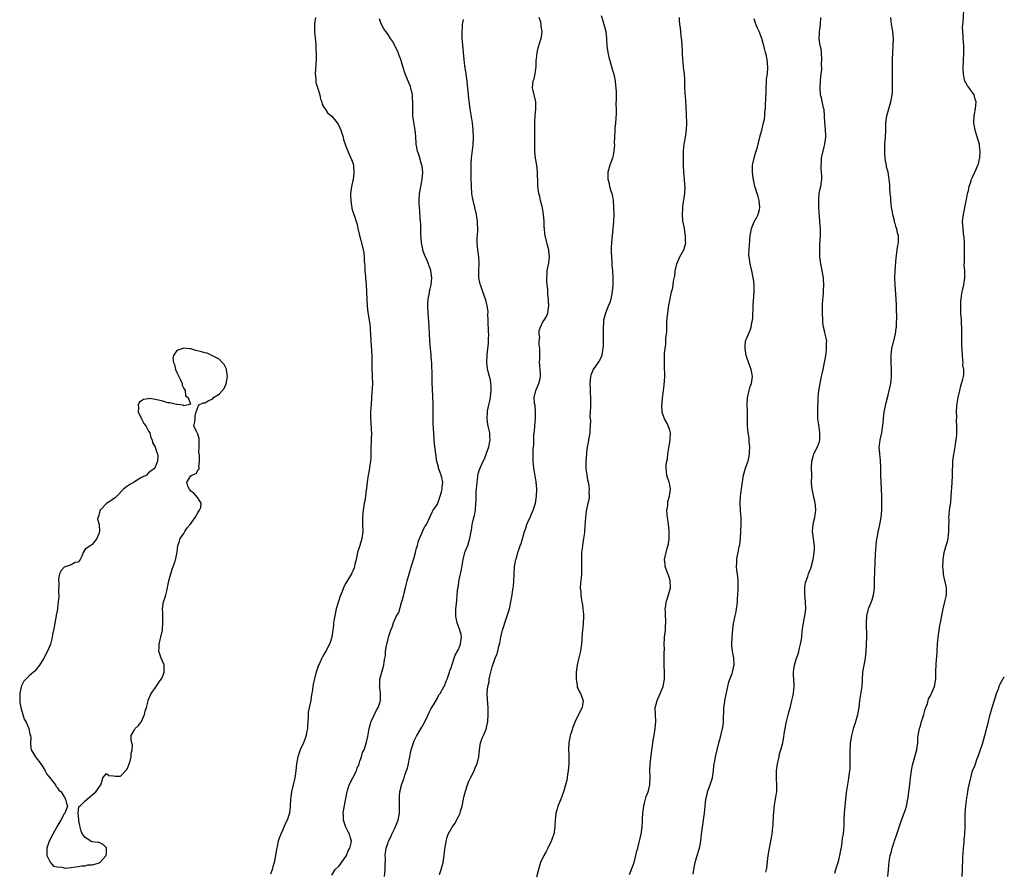
# Model space of a CAD drawing. Units: inches. Extents: x 2634000 to 2637000, y 1506000 to 1509000.
# Drawn here: x 2636720 to 2637000, y 1506628 to 1506870 of the extents above; entities that cross this region are included whole.
import ezdxf

# ---------------------------------------------------------------- set-up
doc = ezdxf.new("R2010")
doc.units = ezdxf.units.IN
doc.header["$MEASUREMENT"] = 0
doc.layers.add('LD26341506_10ft', color=80, linetype='Continuous')

msp = doc.modelspace()

# ---------------------------------------------------------------- linework, layer by layer
at = {"layer": 'LD26341506_10ft'}
for points, elevation in [([(2636966.88, 1506627), (2636967.11, 1506629), (2636967.3, 1506631.3), (2636967.59, 1506633), (2636967.93, 1506634.07), (2636968.15, 1506635), (2636968.73, 1506636.73), (2636968.85, 1506637.15), (2636969.49, 1506639), (2636970.13, 1506641), (2636970.85, 1506643), (2636971.61, 1506645), (2636971.96, 1506646.04), (2636972.25, 1506647), (2636972.64, 1506649), (2636972.67, 1506649.33), (2636972.9, 1506651), (2636973.17, 1506653.17), (2636973.38, 1506655), (2636973.64, 1506657), (2636973.86, 1506658.14), (2636974.05, 1506659), (2636974.63, 1506661), (2636975.16, 1506663), (2636975.41, 1506665), (2636975.49, 1506666.51), (2636975.53, 1506667), (2636975.87, 1506669), (2636976.17, 1506669.83), (2636976.53, 1506671), (2636977.19, 1506673), (2636977.52, 1506674.48), (2636978.17, 1506676.17), (2636978.37, 1506677), (2636978.51, 1506677.49), (2636979, 1506678.31), (2636979.21, 1506678.79), (2636979.34, 1506679), (2636979.62, 1506679.62), (2636980.18, 1506681), (2636980.54, 1506683), (2636980.58, 1506685.42), (2636980.64, 1506687), (2636980.79, 1506688.79), (2636980.8, 1506689.2), (2636980.93, 1506691), (2636981.03, 1506693.03), (2636981.2, 1506695), (2636981.7, 1506698.3), (2636981.87, 1506699), (2636982.11, 1506700.11), (2636982.24, 1506701), (2636982.57, 1506702.57), (2636982.65, 1506703), (2636983.14, 1506705), (2636983.46, 1506706.54), (2636983.59, 1506707), (2636983.61, 1506709), (2636983.21, 1506710.79), (2636983.11, 1506711.11), (2636982.73, 1506712.73), (2636982.7, 1506713.3), (2636982.56, 1506715), (2636982.61, 1506716.61), (2636982.64, 1506717), (2636982.94, 1506719), (2636983.48, 1506721), (2636983.84, 1506722.16), (2636984.02, 1506723), (2636984.16, 1506724.16), (2636984.29, 1506725), (2636984.28, 1506725.72), (2636984.31, 1506728.31), (2636984.28, 1506729), (2636984.32, 1506729.68), (2636984.46, 1506731), (2636984.77, 1506733.23), (2636984.94, 1506735), (2636985.22, 1506738.78), (2636985.32, 1506741), (2636985.33, 1506742.67), (2636985.38, 1506743.38), (2636985.43, 1506745), (2636985.58, 1506746.42), (2636985.88, 1506747.88), (2636986.06, 1506749), (2636986.17, 1506749.83), (2636986.37, 1506751), (2636986.48, 1506752.48), (2636986.53, 1506753.47), (2636986.51, 1506755), (2636986.43, 1506756.43), (2636986.49, 1506757.51), (2636986.44, 1506759), (2636986.55, 1506760.55), (2636986.65, 1506761.36), (2636986.93, 1506763), (2636987.36, 1506765), (2636987.61, 1506766.39), (2636987.89, 1506767), (2636988.26, 1506768.26), (2636988.4, 1506769), (2636988.47, 1506769.53), (2636988.49, 1506771), (2636988.25, 1506772.25), (2636988.27, 1506773), (2636988.25, 1506773.75), (2636988.09, 1506775), (2636987.94, 1506778.06), (2636987.98, 1506782.02), (2636987.96, 1506783), (2636987.89, 1506783.89), (2636987.85, 1506785), (2636987.69, 1506787), (2636987.61, 1506789), (2636987.66, 1506790.34), (2636987.71, 1506791), (2636987.89, 1506791.89), (2636988.06, 1506793), (2636988.21, 1506793.79), (2636988.54, 1506795), (2636988.83, 1506797), (2636988.77, 1506799), (2636988.64, 1506800.64), (2636988.64, 1506801), (2636988.67, 1506801.33), (2636988.66, 1506803), (2636988.72, 1506805), (2636988.7, 1506805.3), (2636988.71, 1506807), (2636988.62, 1506808.62), (2636988.44, 1506809.56), (2636988.27, 1506811), (2636988.17, 1506813), (2636988.38, 1506815), (2636989.13, 1506818.87), (2636989.27, 1506819.27), (2636989.59, 1506821), (2636989.84, 1506821.84), (2636989.98, 1506823), (2636990.55, 1506824.55), (2636990.64, 1506825), (2636990.74, 1506825.26), (2636991, 1506825.61), (2636991.65, 1506827), (2636992.07, 1506828.07), (2636992.49, 1506829), (2636992.64, 1506829.36), (2636993, 1506830.85), (2636993.02, 1506830.98), (2636993.14, 1506833), (2636993, 1506834.54), (2636992.94, 1506835), (2636992.44, 1506836.44), (2636992, 1506838), (2636991.68, 1506839), (2636991.36, 1506841), (2636991.45, 1506843), (2636991.54, 1506843.54), (2636991.82, 1506845), (2636991.94, 1506846.06), (2636991.98, 1506847), (2636991.75, 1506847.75), (2636991.43, 1506849), (2636991, 1506849.68), (2636990.38, 1506850.38), (2636989.98, 1506851), (2636989.57, 1506851.57), (2636989, 1506852.56), (2636988.82, 1506852.82), (2636988.77, 1506853), (2636988.74, 1506853.26), (2636988.37, 1506855), (2636988.34, 1506856.34), (2636988.49, 1506861), (2636988.48, 1506861.52), (2636988.49, 1506863), (2636988.34, 1506865), (2636988.32, 1506865.68), (2636988.19, 1506867), (2636988.17, 1506868.17), (2636988.26, 1506869), (2636988.35, 1506869.65), (2636988.5, 1506873)], 9560), ([(2636804.39, 1506871), (2636804.17, 1506869.83), (2636804.08, 1506869), (2636804.11, 1506867), (2636804.33, 1506865), (2636804.42, 1506864.42), (2636804.52, 1506863), (2636804.53, 1506861.47), (2636804.58, 1506861), (2636804.57, 1506859), (2636804.51, 1506857.49), (2636804.4, 1506856.4), (2636804.34, 1506855), (2636804.48, 1506853.52), (2636804.46, 1506853), (2636804.51, 1506852.51), (2636805, 1506851.12), (2636805.66, 1506849), (2636805.81, 1506847.81), (2636806.22, 1506847), (2636806.27, 1506846.27), (2636807, 1506845.24), (2636807.1, 1506845), (2636807.84, 1506843.84), (2636809, 1506842.96), (2636810.54, 1506841), (2636811, 1506840.25), (2636811.59, 1506839), (2636811.88, 1506838.12), (2636812.21, 1506837), (2636812.32, 1506836.32), (2636812.78, 1506835), (2636813, 1506834.45), (2636813.54, 1506833), (2636814.65, 1506830.65), (2636815, 1506829.7), (2636815.19, 1506829), (2636815.33, 1506827), (2636815.31, 1506826.69), (2636815.06, 1506825), (2636814.62, 1506823), (2636814.37, 1506821), (2636814.36, 1506820.37), (2636814.39, 1506819), (2636814.66, 1506817.34), (2636814.69, 1506817), (2636814.74, 1506816.74), (2636815.32, 1506815), (2636815.45, 1506814.55), (2636815.96, 1506813), (2636816.19, 1506812.19), (2636816.4, 1506811), (2636816.85, 1506809), (2636817.33, 1506807.33), (2636817.44, 1506807), (2636817.95, 1506805), (2636818.11, 1506804.11), (2636818.18, 1506803), (2636818.18, 1506801.82), (2636818.28, 1506801), (2636818.39, 1506800.39), (2636818.43, 1506799), (2636818.56, 1506797.44), (2636818.62, 1506797), (2636818.8, 1506795), (2636818.91, 1506793.09), (2636818.89, 1506792.89), (2636819.06, 1506789), (2636819.22, 1506787.22), (2636819.34, 1506786.66), (2636819.8, 1506783.8), (2636819.88, 1506783), (2636819.9, 1506782.1), (2636820, 1506781), (2636820.1, 1506779), (2636820.23, 1506777.77), (2636820.3, 1506776.3), (2636820.38, 1506775), (2636820.37, 1506773.63), (2636820.44, 1506772.44), (2636820.44, 1506771), (2636820.5, 1506769.5), (2636820.53, 1506769), (2636820.55, 1506767), (2636820.5, 1506765.5), (2636820.42, 1506764.42), (2636820.34, 1506763), (2636820.16, 1506761), (2636820.14, 1506760.14), (2636820.04, 1506759), (2636820.01, 1506757.98), (2636820.06, 1506757), (2636820.15, 1506756.15), (2636820.23, 1506753.77), (2636820.27, 1506753), (2636820.23, 1506751), (2636820.14, 1506748.14), (2636820.13, 1506747), (2636820.08, 1506745.92), (2636820.01, 1506745), (2636819.82, 1506743.82), (2636819.63, 1506742.37), (2636819.35, 1506741), (2636819.06, 1506739.06), (2636818.87, 1506737.13), (2636818.81, 1506736.81), (2636818.6, 1506735), (2636818.38, 1506733.62), (2636818.26, 1506733), (2636817.92, 1506731), (2636817.82, 1506730.18), (2636817.73, 1506729), (2636817.74, 1506727), (2636817.81, 1506725), (2636817.6, 1506723), (2636817.01, 1506721), (2636816.36, 1506719), (2636815.94, 1506717), (2636815.59, 1506715.59), (2636815.48, 1506715), (2636815.37, 1506714.63), (2636815, 1506713.85), (2636814.75, 1506713.25), (2636814.62, 1506713), (2636813, 1506710.3), (2636812.56, 1506709.44), (2636812.36, 1506709), (2636811.98, 1506707.98), (2636811.41, 1506706.59), (2636810.92, 1506705.08), (2636810.31, 1506703), (2636809.84, 1506701), (2636809.61, 1506699.61), (2636809.54, 1506699), (2636809.54, 1506698.46), (2636809.34, 1506697), (2636809.04, 1506695), (2636808.57, 1506693.43), (2636808.38, 1506693), (2636807.36, 1506691), (2636806.47, 1506689.53), (2636806.21, 1506689), (2636805.51, 1506687.51), (2636805.25, 1506687), (2636804.68, 1506685.33), (2636804.59, 1506685), (2636803.87, 1506682.13), (2636803.66, 1506681), (2636803.43, 1506679.43), (2636803.28, 1506678.72), (2636803.05, 1506677), (2636802.36, 1506673.64), (2636802.31, 1506673), (2636802.32, 1506672.32), (2636802.2, 1506671), (2636802.13, 1506669.87), (2636802.1, 1506669), (2636801.88, 1506667.88), (2636801.73, 1506667), (2636801.57, 1506666.43), (2636801, 1506664.97), (2636800.02, 1506663), (2636799.35, 1506661), (2636798.99, 1506659), (2636798.8, 1506657), (2636798.52, 1506655), (2636797.54, 1506651), (2636797.29, 1506649), (2636797.21, 1506647), (2636796.99, 1506645), (2636796.36, 1506643), (2636795.89, 1506642.11), (2636795.45, 1506641), (2636795, 1506640.07), (2636794.54, 1506639), (2636794.09, 1506637.91), (2636793.83, 1506637), (2636793.48, 1506635.48), (2636793.28, 1506634.72), (2636793, 1506632.93), (2636792.62, 1506631), (2636792.26, 1506629.74), (2636792.08, 1506629), (2636791.64, 1506627.64)], 9650), ([(2636809, 1506627.33), (2636809.97, 1506629), (2636811, 1506629.9), (2636811.5, 1506630.5), (2636811.8, 1506631), (2636813, 1506632.69), (2636813.16, 1506633), (2636813.7, 1506634.3), (2636814.1, 1506635), (2636814.54, 1506636.54), (2636814.61, 1506637), (2636814.27, 1506638.27), (2636814.05, 1506639), (2636813.68, 1506639.68), (2636813.01, 1506641), (2636812.35, 1506643), (2636812.32, 1506644.32), (2636812.26, 1506645), (2636812.33, 1506645.67), (2636813.31, 1506650.69), (2636813.35, 1506651), (2636813.47, 1506651.47), (2636813.98, 1506653), (2636815.01, 1506654.99), (2636816, 1506657), (2636816.25, 1506657.75), (2636816.76, 1506659), (2636817, 1506659.79), (2636817.45, 1506661), (2636817.78, 1506662.22), (2636818.19, 1506663), (2636818.89, 1506665.11), (2636819, 1506665.56), (2636819.25, 1506666.75), (2636819.32, 1506667.32), (2636819.64, 1506669), (2636819.89, 1506670.11), (2636820.18, 1506671), (2636821.73, 1506674.27), (2636822.23, 1506675), (2636822.89, 1506677), (2636822.81, 1506678.81), (2636822.82, 1506679), (2636822.63, 1506680.63), (2636822.61, 1506681), (2636822.62, 1506681.38), (2636822.71, 1506683), (2636823, 1506684.34), (2636823.82, 1506687), (2636823.94, 1506687.94), (2636824.13, 1506689), (2636824.24, 1506689.76), (2636824.32, 1506691), (2636824.56, 1506692.56), (2636824.64, 1506693), (2636824.73, 1506693.27), (2636825, 1506694.49), (2636825.21, 1506695.21), (2636825.82, 1506697), (2636826.21, 1506697.79), (2636826.51, 1506699), (2636827, 1506700.13), (2636827.42, 1506701), (2636828.07, 1506701.93), (2636828.84, 1506704.84), (2636828.93, 1506705.07), (2636829, 1506705.4), (2636829.43, 1506706.57), (2636829.47, 1506707), (2636829.56, 1506707.56), (2636829.99, 1506709), (2636830.25, 1506710.25), (2636830.47, 1506711), (2636830.97, 1506712.97), (2636831.47, 1506714.53), (2636832.21, 1506717), (2636832.37, 1506717.63), (2636832.76, 1506719), (2636833, 1506719.95), (2636833.32, 1506721), (2636833.68, 1506722.32), (2636833.96, 1506723), (2636834.68, 1506724.68), (2636834.85, 1506725.15), (2636835, 1506725.47), (2636835.52, 1506726.48), (2636835.88, 1506727), (2636837, 1506729.24), (2636837.56, 1506730.44), (2636837.85, 1506731), (2636839, 1506732.75), (2636839.58, 1506734.42), (2636839.82, 1506735), (2636840.21, 1506736.21), (2636840.37, 1506737), (2636840.33, 1506737.67), (2636840.51, 1506739), (2636840.28, 1506740.28), (2636840.07, 1506741), (2636839.37, 1506743), (2636839.3, 1506743.3), (2636838.87, 1506744.87), (2636838.56, 1506747), (2636838.32, 1506749), (2636838.11, 1506751), (2636837.97, 1506753), (2636837.93, 1506754.07), (2636837.82, 1506755.82), (2636837.79, 1506757.79), (2636837.81, 1506759), (2636837.8, 1506761), (2636837.72, 1506763.72), (2636837.66, 1506765), (2636837.57, 1506767.57), (2636837.5, 1506770.5), (2636837.44, 1506771.44), (2636837.4, 1506773), (2636837.35, 1506773.35), (2636837.27, 1506775), (2636837.23, 1506775.23), (2636837.09, 1506777), (2636836.91, 1506779), (2636836.74, 1506781.26), (2636836.59, 1506784.59), (2636836.38, 1506787), (2636836.27, 1506789), (2636836.29, 1506789.71), (2636836.38, 1506791), (2636836.73, 1506792.73), (2636836.81, 1506793.19), (2636837, 1506793.9), (2636837.23, 1506795), (2636837.41, 1506797), (2636837.19, 1506799), (2636837.15, 1506799.15), (2636837, 1506799.63), (2636836.62, 1506800.62), (2636836.49, 1506801), (2636836.09, 1506801.91), (2636835.41, 1506803.41), (2636835, 1506804.62), (2636834.89, 1506804.89), (2636834.86, 1506805.14), (2636834.5, 1506807), (2636834.37, 1506808.37), (2636834.34, 1506809), (2636834.31, 1506809.69), (2636834.27, 1506812.27), (2636834.23, 1506813), (2636834.14, 1506813.86), (2636834.01, 1506816.01), (2636833.89, 1506817), (2636833.83, 1506818.17), (2636833.82, 1506819), (2636833.97, 1506821), (2636834.13, 1506821.87), (2636834.3, 1506823), (2636834.67, 1506825), (2636834.85, 1506827), (2636834.69, 1506828.69), (2636834.63, 1506829), (2636834.45, 1506829.55), (2636833.79, 1506831.79), (2636833.37, 1506833), (2636833.01, 1506835), (2636832.86, 1506837.14), (2636832.66, 1506839), (2636832.2, 1506841.8), (2636832.04, 1506843), (2636831.99, 1506845), (2636832.05, 1506845.95), (2636832.07, 1506847), (2636831.98, 1506847.99), (2636831.94, 1506849), (2636831.46, 1506851), (2636831.34, 1506851.34), (2636831, 1506852.22), (2636829.86, 1506855), (2636829.21, 1506857), (2636828.64, 1506859), (2636828.2, 1506860.2), (2636827.86, 1506861), (2636827, 1506862.82), (2636826.89, 1506863), (2636826.26, 1506864.26), (2636825.72, 1506865), (2636825, 1506866.16), (2636824.35, 1506867), (2636823.78, 1506867.78), (2636823, 1506869.13), (2636822.56, 1506870.56)], 9640), ([(2636823.99, 1506627), (2636824.22, 1506629), (2636824.2, 1506629.8), (2636824.23, 1506632.23), (2636824.2, 1506633), (2636824.29, 1506633.71), (2636824.49, 1506635), (2636825, 1506636.66), (2636825.13, 1506637), (2636825.76, 1506638.24), (2636826.07, 1506639), (2636827, 1506640.89), (2636827.63, 1506642.37), (2636827.85, 1506643), (2636828.05, 1506644.05), (2636828.27, 1506645), (2636828.29, 1506645.71), (2636828.29, 1506647), (2636828.26, 1506648.26), (2636828.22, 1506649), (2636828.21, 1506649.79), (2636828.37, 1506651), (2636828.81, 1506652.81), (2636828.83, 1506653), (2636829, 1506653.5), (2636829.57, 1506655), (2636829.78, 1506655.78), (2636830.46, 1506657.54), (2636830.78, 1506659), (2636831, 1506660.13), (2636831.19, 1506661), (2636831.46, 1506662.54), (2636831.57, 1506663), (2636831.86, 1506663.86), (2636832.2, 1506665), (2636832.44, 1506665.56), (2636833.11, 1506666.89), (2636834.59, 1506669.41), (2636835, 1506670.06), (2636835.9, 1506671.9), (2636836.6, 1506673.4), (2636837, 1506674.13), (2636837.27, 1506674.73), (2636837.46, 1506675), (2636838.21, 1506676.21), (2636839, 1506677.64), (2636839.45, 1506678.55), (2636839.76, 1506679), (2636840.84, 1506680.84), (2636841, 1506681.14), (2636841.53, 1506682.47), (2636841.77, 1506683), (2636842.2, 1506684.2), (2636842.48, 1506685), (2636842.59, 1506685.41), (2636843, 1506686.5), (2636843.1, 1506686.9), (2636843.22, 1506687.22), (2636843.79, 1506689), (2636844.1, 1506689.9), (2636844.76, 1506691), (2636845, 1506691.48), (2636845.59, 1506693), (2636845.71, 1506693.71), (2636845.86, 1506695), (2636845.73, 1506695.73), (2636845.43, 1506697), (2636844.66, 1506699), (2636844.36, 1506700.36), (2636844.26, 1506701), (2636844.28, 1506703), (2636844.41, 1506704.41), (2636844.49, 1506705.51), (2636844.63, 1506707), (2636844.85, 1506709), (2636844.89, 1506709.11), (2636845.22, 1506711.22), (2636845.84, 1506714.16), (2636846.34, 1506717), (2636846.83, 1506719), (2636847, 1506719.5), (2636847.63, 1506721), (2636847.98, 1506722.02), (2636848.27, 1506723), (2636848.49, 1506724.49), (2636848.65, 1506725.35), (2636848.92, 1506727), (2636849, 1506727.3), (2636849.4, 1506729), (2636849.51, 1506729.51), (2636849.79, 1506731), (2636849.89, 1506733), (2636849.99, 1506734.01), (2636849.98, 1506735), (2636850.01, 1506736.01), (2636850.15, 1506737), (2636850.28, 1506739), (2636850.5, 1506740.5), (2636850.52, 1506741), (2636850.61, 1506741.39), (2636851, 1506742.59), (2636851.25, 1506743.25), (2636852.05, 1506745), (2636852.38, 1506745.63), (2636853, 1506747.21), (2636853.61, 1506749), (2636853.96, 1506751), (2636853.95, 1506751.95), (2636853.86, 1506753), (2636853.52, 1506754.48), (2636853.36, 1506755.36), (2636853.12, 1506757), (2636853.11, 1506757.11), (2636853.21, 1506759), (2636853.24, 1506759.24), (2636853.62, 1506761), (2636853.9, 1506762.1), (2636854.06, 1506763), (2636854.21, 1506764.21), (2636854.28, 1506765), (2636854.3, 1506766.3), (2636854.17, 1506767), (2636854.09, 1506768.09), (2636853.77, 1506769), (2636853.33, 1506770.67), (2636853.24, 1506771.24), (2636853.04, 1506773), (2636853.11, 1506775.11), (2636853.49, 1506778.51), (2636853.53, 1506779), (2636853.53, 1506779.53), (2636853.6, 1506781), (2636853.55, 1506781.55), (2636853.51, 1506783), (2636853.47, 1506783.47), (2636853.42, 1506785), (2636853.38, 1506786.62), (2636853.4, 1506787.4), (2636853.19, 1506789.19), (2636853, 1506789.89), (2636852.66, 1506791), (2636851.92, 1506793), (2636851.21, 1506795), (2636851.18, 1506795.18), (2636850.75, 1506797), (2636850.75, 1506799), (2636850.92, 1506801.08), (2636850.81, 1506803), (2636850.48, 1506805), (2636850.29, 1506807), (2636850.33, 1506808.33), (2636850.38, 1506809), (2636850.45, 1506810.45), (2636850.52, 1506811), (2636850.42, 1506812.42), (2636850.43, 1506813), (2636850.34, 1506813.66), (2636850.1, 1506815), (2636849.15, 1506819), (2636849, 1506819.88), (2636848.83, 1506821), (2636848.69, 1506823), (2636848.61, 1506825.39), (2636848.58, 1506827), (2636848.61, 1506828.61), (2636848.59, 1506829.41), (2636848.72, 1506831), (2636849.2, 1506834.8), (2636849.29, 1506837), (2636849.21, 1506839), (2636848.99, 1506841), (2636848.34, 1506845), (2636847.92, 1506847.92), (2636847.8, 1506849), (2636847.63, 1506851), (2636847.59, 1506851.59), (2636847.43, 1506853), (2636847.16, 1506854.84), (2636847.15, 1506855.15), (2636847, 1506856.04), (2636846.89, 1506856.89), (2636846.83, 1506857.17), (2636846.6, 1506859), (2636846.4, 1506861), (2636846.14, 1506864.14), (2636846.08, 1506865), (2636846.02, 1506867), (2636846.11, 1506868.11), (2636846.16, 1506869), (2636846.38, 1506870.38)], 9630), ([(2636839.59, 1506627.59), (2636840.11, 1506629), (2636840.65, 1506631), (2636840.94, 1506633), (2636841.14, 1506634.86), (2636841.2, 1506635.2), (2636841.48, 1506637), (2636841.82, 1506638.18), (2636842.08, 1506639), (2636843.18, 1506641), (2636843.97, 1506642.03), (2636845, 1506644.03), (2636845.44, 1506645), (2636845.56, 1506645.56), (2636846.01, 1506647), (2636846.43, 1506649), (2636846.51, 1506649.49), (2636847, 1506651.26), (2636847.59, 1506653), (2636847.92, 1506654.08), (2636848.43, 1506655), (2636849.42, 1506657), (2636849.86, 1506658.14), (2636850.27, 1506659), (2636850.76, 1506661), (2636850.94, 1506663), (2636851.29, 1506665), (2636851.73, 1506666.27), (2636852.07, 1506667), (2636852.87, 1506668.87), (2636852.94, 1506669.06), (2636853, 1506669.32), (2636853.33, 1506671), (2636853.47, 1506673), (2636853.39, 1506674.61), (2636853.39, 1506675), (2636853.21, 1506677.21), (2636853.19, 1506679.19), (2636853.38, 1506681), (2636853.67, 1506682.33), (2636853.73, 1506683), (2636853.88, 1506683.88), (2636854.56, 1506686.56), (2636855, 1506687.83), (2636855.43, 1506689), (2636855.91, 1506690.09), (2636856.13, 1506691), (2636856.46, 1506692.46), (2636856.72, 1506693.28), (2636857.04, 1506695), (2636857.54, 1506697), (2636857.87, 1506698.13), (2636858.16, 1506699), (2636858.86, 1506701), (2636859.45, 1506703), (2636860.05, 1506705.95), (2636860.24, 1506707), (2636860.47, 1506708.47), (2636860.57, 1506709), (2636860.62, 1506709.38), (2636860.73, 1506711), (2636860.77, 1506712.77), (2636860.92, 1506715), (2636861.29, 1506717), (2636861.44, 1506717.44), (2636861.86, 1506719), (2636862.33, 1506720.33), (2636862.54, 1506721), (2636862.67, 1506721.33), (2636863.17, 1506722.83), (2636863.26, 1506723.26), (2636863.77, 1506725), (2636864.11, 1506725.89), (2636864.43, 1506727), (2636865, 1506728.25), (2636865.32, 1506729), (2636865.85, 1506730.15), (2636866.21, 1506731), (2636866.88, 1506733), (2636867, 1506733.68), (2636867.2, 1506735), (2636867.22, 1506737), (2636867.06, 1506739.06), (2636866.8, 1506740.8), (2636866.68, 1506741.32), (2636866.39, 1506743), (2636866.18, 1506745), (2636866.23, 1506745.77), (2636866.22, 1506747), (2636866.24, 1506748.24), (2636866.4, 1506749.6), (2636866.39, 1506751), (2636866.42, 1506752.42), (2636866.56, 1506753.44), (2636866.69, 1506755), (2636866.89, 1506757), (2636866.91, 1506759), (2636866.74, 1506760.74), (2636866.62, 1506761.38), (2636866.53, 1506763), (2636866.97, 1506765), (2636867.83, 1506767), (2636868.06, 1506768.06), (2636868.28, 1506769), (2636868.27, 1506769.73), (2636868.2, 1506771), (2636868.08, 1506772.08), (2636868.05, 1506773), (2636868.1, 1506773.9), (2636868.06, 1506775), (2636868.06, 1506777), (2636867.93, 1506778.07), (2636867.95, 1506779), (2636868.06, 1506780.06), (2636867.9, 1506781), (2636867.92, 1506782.08), (2636868.29, 1506783), (2636869, 1506784.51), (2636869.35, 1506785), (2636869.98, 1506786.02), (2636870.38, 1506787), (2636870.57, 1506788.57), (2636870.69, 1506789), (2636870.57, 1506790.57), (2636870.61, 1506791), (2636870.4, 1506792.4), (2636870.39, 1506793), (2636870.33, 1506793.67), (2636870.17, 1506795), (2636870.12, 1506796.12), (2636870.05, 1506797), (2636870.16, 1506798.16), (2636870.17, 1506799), (2636870.67, 1506801.33), (2636870.89, 1506803), (2636870.68, 1506804.68), (2636870.67, 1506805), (2636870.29, 1506806.29), (2636869.6, 1506809), (2636869.53, 1506809.53), (2636869.38, 1506811), (2636869.35, 1506811.35), (2636869.31, 1506813), (2636869.16, 1506815), (2636868.87, 1506816.87), (2636868.76, 1506817.24), (2636868.33, 1506819), (2636868.13, 1506820.13), (2636867.83, 1506821), (2636867.59, 1506822.41), (2636867.56, 1506823), (2636867.58, 1506823.58), (2636867.48, 1506827), (2636867.22, 1506829), (2636866.86, 1506831), (2636866.69, 1506833), (2636866.7, 1506835), (2636866.68, 1506836.68), (2636866.7, 1506837.3), (2636866.66, 1506839), (2636866.65, 1506841.35), (2636866.77, 1506843), (2636866.99, 1506844.99), (2636866.97, 1506847), (2636866.59, 1506848.59), (2636866.46, 1506849), (2636866, 1506851), (2636866.1, 1506852.1), (2636866.24, 1506853), (2636866.45, 1506853.55), (2636866.78, 1506855), (2636867.03, 1506857), (2636867.1, 1506858.9), (2636867.14, 1506859.14), (2636867.34, 1506861), (2636867.64, 1506862.36), (2636868.58, 1506865.42), (2636868.73, 1506867), (2636868.44, 1506868.44), (2636868.48, 1506869), (2636868.38, 1506869.62), (2636867.92, 1506871)], 9620), ([(2636885.49, 1506871.49), (2636885.97, 1506869.97), (2636886.3, 1506869), (2636886.42, 1506868.42), (2636886.83, 1506867), (2636887.07, 1506865), (2636887.16, 1506862.84), (2636887.39, 1506861), (2636887.72, 1506859.72), (2636887.88, 1506859), (2636888.29, 1506857.71), (2636888.5, 1506857), (2636888.58, 1506856.58), (2636889.13, 1506854.87), (2636889.52, 1506853), (2636889.62, 1506851.62), (2636889.7, 1506851), (2636889.75, 1506849.75), (2636889.76, 1506849), (2636889.82, 1506847.82), (2636889.73, 1506846.27), (2636889.8, 1506845), (2636889.8, 1506843.8), (2636889.71, 1506842.29), (2636889.59, 1506841), (2636889.4, 1506839.4), (2636889.38, 1506839), (2636889.37, 1506838.63), (2636889.27, 1506837), (2636889.25, 1506835.25), (2636889.26, 1506834.74), (2636889.14, 1506833), (2636889, 1506832.31), (2636888.69, 1506831), (2636888.25, 1506829.75), (2636887.96, 1506829), (2636887.43, 1506827), (2636887.42, 1506826.58), (2636887.44, 1506825), (2636887.77, 1506823.77), (2636887.93, 1506823), (2636888.26, 1506821.74), (2636888.65, 1506820.65), (2636888.88, 1506819), (2636889.04, 1506817), (2636889.11, 1506815.11), (2636889.05, 1506813), (2636888.87, 1506811), (2636888.44, 1506807), (2636888.36, 1506805.64), (2636888.34, 1506805), (2636888.4, 1506804.4), (2636888.43, 1506803), (2636888.53, 1506801.47), (2636888.58, 1506801), (2636888.59, 1506800.59), (2636888.73, 1506799), (2636888.86, 1506797.14), (2636888.85, 1506796.85), (2636888.84, 1506795), (2636888.64, 1506793), (2636888.23, 1506791), (2636887.94, 1506790.06), (2636887.54, 1506789), (2636886.73, 1506787), (2636886.36, 1506785.64), (2636886.22, 1506785), (2636886.21, 1506784.21), (2636886.09, 1506783), (2636886.13, 1506782.13), (2636886.1, 1506781), (2636886.09, 1506777.91), (2636886.03, 1506777), (2636885.77, 1506775.77), (2636885.7, 1506775), (2636885, 1506773.56), (2636884.8, 1506773.19), (2636883.25, 1506771), (2636882.6, 1506769.4), (2636882.47, 1506769), (2636882.29, 1506767), (2636882.39, 1506765.61), (2636882.38, 1506764.38), (2636882.51, 1506763), (2636882.48, 1506761), (2636882.5, 1506760.5), (2636882.38, 1506759), (2636882.32, 1506757.68), (2636882.45, 1506756.45), (2636882.44, 1506755), (2636882.33, 1506753.67), (2636882.29, 1506753), (2636881.95, 1506751), (2636881.78, 1506750.22), (2636881.58, 1506749), (2636881.37, 1506747.37), (2636881.31, 1506747), (2636881.13, 1506745), (2636881.16, 1506743), (2636881.2, 1506742.8), (2636881.46, 1506741), (2636881.67, 1506739.67), (2636881.85, 1506739), (2636882.04, 1506737.96), (2636882.11, 1506737), (2636882, 1506736.01), (2636882.08, 1506735), (2636881.98, 1506734.02), (2636881.73, 1506733), (2636881.26, 1506730.74), (2636881.08, 1506729), (2636880.81, 1506725.19), (2636880.74, 1506724.74), (2636880.51, 1506723), (2636880.27, 1506721.73), (2636880.19, 1506721), (2636880.13, 1506720.13), (2636879.96, 1506719), (2636879.9, 1506718.1), (2636879.9, 1506717), (2636879.95, 1506715.95), (2636879.97, 1506715), (2636879.95, 1506713), (2636879.8, 1506711.8), (2636879.66, 1506710.34), (2636879.58, 1506709), (2636879.74, 1506707.74), (2636879.75, 1506707), (2636879.84, 1506706.16), (2636880.06, 1506705), (2636880.19, 1506704.19), (2636880.34, 1506703), (2636880.48, 1506701.52), (2636880.51, 1506701), (2636880.47, 1506700.47), (2636880.45, 1506699), (2636880.34, 1506697.66), (2636880.21, 1506697), (2636880.09, 1506696.09), (2636879.9, 1506693), (2636879.73, 1506691.73), (2636879.62, 1506691), (2636879, 1506688.39), (2636878.7, 1506687), (2636878.46, 1506685), (2636878.41, 1506684.41), (2636878.41, 1506683), (2636878.71, 1506681.29), (2636878.7, 1506681), (2636878.74, 1506680.74), (2636879, 1506680.33), (2636879.41, 1506679.41), (2636879.64, 1506679), (2636880.42, 1506677), (2636880.34, 1506676.34), (2636880.15, 1506675), (2636879.1, 1506673), (2636878.09, 1506671), (2636877.6, 1506669.6), (2636877, 1506667.83), (2636876.76, 1506667), (2636876.37, 1506665), (2636876.26, 1506663), (2636876.29, 1506661.71), (2636876.36, 1506660.36), (2636876.33, 1506659), (2636876.16, 1506657), (2636875.97, 1506655.97), (2636875.85, 1506655), (2636875.74, 1506654.26), (2636875.42, 1506653), (2636875, 1506651.6), (2636874.81, 1506651), (2636874.31, 1506649.69), (2636874.02, 1506649), (2636873.23, 1506647), (2636873, 1506646.24), (2636872.69, 1506645), (2636872.67, 1506644.67), (2636872.47, 1506643), (2636872.37, 1506641.63), (2636872.38, 1506641), (2636872.31, 1506640.31), (2636872.07, 1506639), (2636871.76, 1506638.24), (2636871.34, 1506637), (2636870.33, 1506635), (2636869.9, 1506634.1), (2636869.24, 1506633), (2636868.31, 1506631), (2636867.7, 1506629), (2636867.16, 1506626.84)], 9610), ([(2636893.57, 1506627.57), (2636894.15, 1506629), (2636894.77, 1506630.77), (2636894.87, 1506631), (2636895.37, 1506633), (2636895.67, 1506634.33), (2636895.89, 1506635), (2636896.25, 1506636.25), (2636896.44, 1506637), (2636896.89, 1506639), (2636897.15, 1506641), (2636897.26, 1506642.74), (2636897.26, 1506643.26), (2636897.38, 1506645), (2636897.63, 1506647), (2636897.87, 1506647.87), (2636898.11, 1506649), (2636898.3, 1506649.7), (2636898.9, 1506651), (2636899, 1506651.35), (2636899.38, 1506653), (2636899.41, 1506655.41), (2636899.36, 1506657), (2636899.48, 1506659), (2636899.79, 1506662.21), (2636900.1, 1506664.1), (2636900.2, 1506665), (2636900.33, 1506665.67), (2636900.53, 1506667), (2636900.88, 1506669), (2636901.05, 1506671), (2636900.91, 1506673), (2636900.85, 1506675), (2636901, 1506675.52), (2636901.38, 1506677), (2636902.26, 1506679), (2636903.1, 1506681), (2636903.5, 1506683), (2636903.51, 1506685), (2636903.41, 1506687), (2636903.4, 1506687.4), (2636903.43, 1506690.57), (2636903.47, 1506691.47), (2636903.45, 1506693), (2636903.49, 1506694.51), (2636903.52, 1506695), (2636903.61, 1506695.61), (2636903.76, 1506697), (2636903.82, 1506698.18), (2636903.92, 1506699), (2636903.91, 1506699.91), (2636903.83, 1506701), (2636903.76, 1506702.24), (2636903.74, 1506703), (2636903.87, 1506703.87), (2636904.02, 1506705), (2636904.25, 1506705.75), (2636904.66, 1506707), (2636905.17, 1506709), (2636905.07, 1506711.07), (2636904.61, 1506712.61), (2636904.43, 1506713), (2636904.04, 1506713.96), (2636903.71, 1506715), (2636903.68, 1506715.68), (2636903.54, 1506717), (2636903.93, 1506719), (2636904.25, 1506720.25), (2636904.63, 1506721.37), (2636904.86, 1506723), (2636904.85, 1506724.85), (2636904.87, 1506725), (2636904.86, 1506725.14), (2636904.65, 1506727), (2636904.45, 1506728.45), (2636904.36, 1506729), (2636904.26, 1506729.74), (2636904.21, 1506731), (2636904.41, 1506732.41), (2636904.42, 1506733), (2636904.46, 1506733.54), (2636904.93, 1506735), (2636905.19, 1506737), (2636905, 1506738.2), (2636904.81, 1506739), (2636904.35, 1506740.35), (2636904.16, 1506741), (2636904.1, 1506741.9), (2636903.96, 1506743), (2636904.02, 1506744.02), (2636904.18, 1506745), (2636904.34, 1506745.66), (2636904.47, 1506747), (2636904.71, 1506748.71), (2636905.11, 1506750.89), (2636905.13, 1506751.13), (2636905.19, 1506753), (2636905, 1506753.79), (2636904.59, 1506755), (2636904.04, 1506756.04), (2636903.48, 1506757), (2636903, 1506758.33), (2636902.84, 1506758.84), (2636902.81, 1506759), (2636902.76, 1506760.76), (2636902.77, 1506761), (2636902.8, 1506761.2), (2636902.94, 1506763), (2636903, 1506763.55), (2636903.42, 1506766.58), (2636903.56, 1506769), (2636903.56, 1506770.44), (2636903.54, 1506771), (2636903.51, 1506771.51), (2636903.5, 1506773), (2636903.54, 1506774.46), (2636903.53, 1506775), (2636903.55, 1506775.55), (2636903.67, 1506777), (2636903.85, 1506778.15), (2636903.9, 1506779), (2636903.92, 1506779.92), (2636904.09, 1506781), (2636904.19, 1506781.81), (2636904.17, 1506783), (2636904.2, 1506784.2), (2636904.29, 1506785.71), (2636904.42, 1506787), (2636904.68, 1506788.68), (2636904.74, 1506789.26), (2636905, 1506790.61), (2636905.53, 1506793), (2636905.83, 1506794.17), (2636905.96, 1506795), (2636906.1, 1506796.1), (2636906.41, 1506797.59), (2636906.56, 1506799), (2636907, 1506801), (2636907.89, 1506803), (2636908.95, 1506805), (2636909.52, 1506807), (2636909.48, 1506807.48), (2636909.46, 1506809), (2636909.41, 1506809.41), (2636909.14, 1506811), (2636909.14, 1506811.14), (2636908.75, 1506813.25), (2636908.6, 1506815), (2636908.68, 1506816.68), (2636908.67, 1506817), (2636908.7, 1506817.3), (2636909.28, 1506821), (2636909.27, 1506821.27), (2636909.35, 1506823), (2636909.3, 1506823.3), (2636909.22, 1506825), (2636909.02, 1506827.02), (2636908.9, 1506828.9), (2636908.88, 1506831), (2636908.9, 1506833.1), (2636909.06, 1506835), (2636909.42, 1506837), (2636909.72, 1506839), (2636909.8, 1506841), (2636909.63, 1506845.63), (2636909.52, 1506847.52), (2636909.36, 1506849.36), (2636909.28, 1506851.28), (2636909.32, 1506853), (2636909.28, 1506853.28), (2636909.18, 1506855), (2636908.88, 1506856.88), (2636908.87, 1506857.13), (2636908.7, 1506859), (2636908.65, 1506860.65), (2636908.57, 1506861.43), (2636908.54, 1506863), (2636908.46, 1506864.46), (2636908.26, 1506865.74), (2636908.13, 1506867), (2636908.04, 1506868.04), (2636907.89, 1506869), (2636907.79, 1506870.21), (2636907.81, 1506871)], 9600), ([(2636911.68, 1506627.68), (2636911.82, 1506629), (2636912.01, 1506629.99), (2636912.24, 1506631), (2636912.81, 1506633), (2636913.41, 1506635), (2636913.5, 1506635.5), (2636913.8, 1506637), (2636914.03, 1506639), (2636914.28, 1506641), (2636914.58, 1506643), (2636914.84, 1506645), (2636915.03, 1506647), (2636915.27, 1506649), (2636915.58, 1506650.42), (2636915.74, 1506651), (2636916.48, 1506653), (2636917.12, 1506655), (2636917.43, 1506657), (2636917.55, 1506658.45), (2636917.63, 1506659), (2636917.78, 1506659.78), (2636917.97, 1506661), (2636918.44, 1506663), (2636918.98, 1506665), (2636919.43, 1506666.57), (2636920.01, 1506669), (2636920.14, 1506669.86), (2636920.26, 1506671), (2636920.28, 1506672.28), (2636920.35, 1506673.65), (2636920.38, 1506675), (2636920.6, 1506676.6), (2636920.68, 1506677), (2636921.14, 1506679.14), (2636921.51, 1506681), (2636921.74, 1506682.26), (2636922.69, 1506684.69), (2636922.78, 1506685), (2636922.81, 1506685.19), (2636923, 1506685.79), (2636923.22, 1506686.78), (2636923.28, 1506687), (2636923.28, 1506687.28), (2636923.21, 1506689), (2636923, 1506690.09), (2636922.8, 1506691), (2636922.6, 1506692.6), (2636922.59, 1506693), (2636922.68, 1506695), (2636922.89, 1506697.11), (2636923.11, 1506698.89), (2636923.55, 1506701), (2636923.85, 1506702.15), (2636923.99, 1506703), (2636924.11, 1506704.11), (2636924.24, 1506705), (2636924.26, 1506705.74), (2636924.41, 1506708.41), (2636924.4, 1506709.6), (2636924.41, 1506711), (2636924.29, 1506712.29), (2636924.06, 1506713.94), (2636923.97, 1506715), (2636924.05, 1506716.05), (2636924.06, 1506717), (2636924.18, 1506717.82), (2636924.43, 1506719), (2636924.75, 1506720.75), (2636924.85, 1506721.15), (2636925.05, 1506722.95), (2636925.04, 1506723.04), (2636925.22, 1506725), (2636925.22, 1506725.22), (2636925.3, 1506727), (2636925.29, 1506727.29), (2636925.25, 1506729), (2636925.11, 1506730.89), (2636925.01, 1506733), (2636925.1, 1506735), (2636925.54, 1506738.46), (2636925.62, 1506739), (2636925.76, 1506739.76), (2636925.91, 1506741), (2636926.31, 1506742.31), (2636926.49, 1506743), (2636927, 1506744.3), (2636927.23, 1506745), (2636927.58, 1506746.42), (2636927.64, 1506747), (2636927.65, 1506747.65), (2636927.7, 1506749), (2636927.54, 1506750.46), (2636927.5, 1506751.5), (2636927.27, 1506753), (2636927.12, 1506754.88), (2636927.07, 1506758.93), (2636927, 1506761), (2636927.05, 1506762.95), (2636927.5, 1506765), (2636927.86, 1506766.14), (2636928.2, 1506767), (2636928.49, 1506769), (2636928.4, 1506769.6), (2636928.1, 1506771), (2636927.79, 1506771.79), (2636927, 1506774.13), (2636926.76, 1506774.76), (2636926.7, 1506775), (2636926.38, 1506777), (2636926.37, 1506777.63), (2636926.55, 1506779), (2636927, 1506780.21), (2636927.32, 1506781), (2636927.86, 1506782.14), (2636928.12, 1506783), (2636928.34, 1506784.34), (2636928.51, 1506785), (2636928.57, 1506785.43), (2636928.71, 1506789.29), (2636928.93, 1506792.93), (2636928.94, 1506795), (2636928.77, 1506796.77), (2636928.73, 1506797), (2636928.31, 1506799), (2636927.81, 1506801), (2636927.5, 1506803), (2636927.49, 1506803.49), (2636927.53, 1506805), (2636927.67, 1506806.33), (2636927.7, 1506807.7), (2636927.84, 1506809), (2636928.05, 1506809.95), (2636928.23, 1506811), (2636929, 1506812.89), (2636929.77, 1506814.23), (2636930.1, 1506815), (2636930.45, 1506816.45), (2636930.61, 1506817), (2636930.43, 1506819), (2636930.13, 1506820.13), (2636929.82, 1506821), (2636929.24, 1506822.76), (2636929.18, 1506823), (2636929, 1506824.01), (2636928.82, 1506824.82), (2636928.76, 1506825), (2636928.7, 1506825.3), (2636928.53, 1506827), (2636928.52, 1506828.52), (2636928.48, 1506829), (2636928.61, 1506829.39), (2636928.92, 1506831), (2636929, 1506831.21), (2636929.54, 1506833), (2636929.9, 1506834.1), (2636930.1, 1506835), (2636930.66, 1506837.34), (2636931.12, 1506839), (2636931.64, 1506841), (2636931.89, 1506842.11), (2636931.99, 1506843), (2636932.03, 1506844.03), (2636932.14, 1506845), (2636932.19, 1506845.81), (2636932.25, 1506848.25), (2636932.33, 1506849.67), (2636932.37, 1506851), (2636932.48, 1506852.48), (2636932.51, 1506853.49), (2636932.73, 1506855), (2636932.87, 1506856.87), (2636932.67, 1506859), (2636932.41, 1506860.41), (2636932.19, 1506861), (2636931.88, 1506862.12), (2636931.69, 1506863), (2636931.54, 1506863.54), (2636931.17, 1506865), (2636930.38, 1506867), (2636929.92, 1506867.92), (2636929.39, 1506869.39), (2636929, 1506870.6)], 9590), ([(2636932.27, 1506628.27), (2636932.44, 1506629), (2636932.52, 1506629.48), (2636932.92, 1506632.92), (2636933.29, 1506635), (2636933.72, 1506637), (2636934.06, 1506639), (2636934.16, 1506640.16), (2636934.34, 1506641.66), (2636934.47, 1506644.47), (2636934.54, 1506645), (2636934.69, 1506646.69), (2636935.3, 1506650.7), (2636935.36, 1506651), (2636935.41, 1506651.41), (2636935.45, 1506653), (2636935.3, 1506654.7), (2636935.32, 1506655.32), (2636935.28, 1506657), (2636935.56, 1506659), (2636935.75, 1506659.75), (2636936.04, 1506661), (2636936.2, 1506661.8), (2636936.57, 1506663), (2636937.07, 1506665), (2636937.39, 1506666.61), (2636937.52, 1506667.52), (2636937.95, 1506670.05), (2636938.14, 1506671), (2636938.53, 1506672.53), (2636938.71, 1506673.29), (2636939, 1506674.34), (2636939.16, 1506674.84), (2636939.24, 1506675.24), (2636939.67, 1506677), (2636939.91, 1506678.09), (2636940.09, 1506679), (2636940.21, 1506680.21), (2636940.31, 1506681), (2636940.31, 1506681.69), (2636940.16, 1506684.16), (2636940.14, 1506685), (2636940.22, 1506685.78), (2636940.4, 1506687), (2636941.01, 1506689), (2636941.55, 1506690.45), (2636941.84, 1506691.84), (2636942.17, 1506693), (2636942.38, 1506694.38), (2636942.5, 1506695), (2636942.64, 1506696.64), (2636942.93, 1506699), (2636943.35, 1506701), (2636943.64, 1506703), (2636943.54, 1506705), (2636943.33, 1506707), (2636943.36, 1506707.36), (2636943.34, 1506709), (2636943.53, 1506710.47), (2636943.7, 1506711), (2636944.18, 1506712.18), (2636944.44, 1506713), (2636944.59, 1506713.41), (2636945, 1506714.32), (2636945.17, 1506714.83), (2636945.69, 1506717), (2636946, 1506719), (2636946.06, 1506720.06), (2636946.08, 1506721), (2636945.93, 1506722.07), (2636945.85, 1506723), (2636945.56, 1506725), (2636945.68, 1506727), (2636945.89, 1506727.89), (2636946.19, 1506729), (2636946.33, 1506729.67), (2636946.51, 1506731), (2636946.37, 1506732.37), (2636946.33, 1506733), (2636946.07, 1506733.93), (2636945.84, 1506735), (2636945.76, 1506735.76), (2636945.41, 1506737), (2636945.29, 1506738.71), (2636945.31, 1506741), (2636945.22, 1506743), (2636945.3, 1506745), (2636945.72, 1506746.28), (2636945.92, 1506747), (2636946.93, 1506749), (2636947.48, 1506750.52), (2636947.59, 1506751), (2636947.58, 1506751.58), (2636947.66, 1506753), (2636947.42, 1506754.58), (2636947.29, 1506755.29), (2636947.05, 1506757), (2636947.02, 1506759.02), (2636947.18, 1506763), (2636947.36, 1506765), (2636947.7, 1506767), (2636948.12, 1506769), (2636948.26, 1506769.74), (2636948.56, 1506771), (2636948.97, 1506772.97), (2636949.3, 1506775), (2636949.4, 1506775.4), (2636949.55, 1506777), (2636949.48, 1506778.52), (2636949.56, 1506779), (2636949.49, 1506779.49), (2636949.15, 1506781), (2636949, 1506781.55), (2636948.69, 1506783), (2636948.46, 1506784.46), (2636948.42, 1506785), (2636948.33, 1506787), (2636948.38, 1506788.38), (2636948.39, 1506789.61), (2636948.67, 1506792.67), (2636948.67, 1506793.33), (2636948.75, 1506795), (2636948.67, 1506796.67), (2636948.64, 1506797), (2636948.31, 1506799), (2636948.09, 1506800.09), (2636947.93, 1506801), (2636947.65, 1506803), (2636947.57, 1506805), (2636947.62, 1506806.38), (2636947.78, 1506809), (2636947.78, 1506811), (2636947.75, 1506811.75), (2636947.65, 1506813), (2636947.49, 1506814.51), (2636947.45, 1506815.45), (2636947.33, 1506817), (2636947.32, 1506818.68), (2636947.29, 1506819), (2636947.29, 1506819.29), (2636947.47, 1506821), (2636947.73, 1506822.27), (2636947.86, 1506823), (2636948.17, 1506825), (2636948.16, 1506825.84), (2636948.08, 1506827), (2636947.95, 1506827.95), (2636947.95, 1506829), (2636948.09, 1506829.91), (2636948.1, 1506831), (2636948.37, 1506832.37), (2636948.54, 1506833), (2636948.65, 1506833.35), (2636949.04, 1506834.96), (2636949.3, 1506837), (2636949.3, 1506837.3), (2636949.23, 1506839.23), (2636949.05, 1506841), (2636948.96, 1506843), (2636948.82, 1506844.82), (2636948.78, 1506845), (2636948.69, 1506845.31), (2636948.12, 1506848.12), (2636947.85, 1506849), (2636947.7, 1506851), (2636947.85, 1506853), (2636947.92, 1506854.08), (2636948.04, 1506855), (2636948.15, 1506856.15), (2636948.1, 1506857.9), (2636948.2, 1506859), (2636948.11, 1506861), (2636947.96, 1506862.04), (2636947.73, 1506863), (2636947.57, 1506863.57), (2636947.46, 1506865), (2636947.55, 1506866.45), (2636947.52, 1506867), (2636947.57, 1506867.57), (2636947.76, 1506869), (2636947.94, 1506871)], 9580), ([(2636951.92, 1506627.92), (2636952.18, 1506629), (2636952.37, 1506629.63), (2636952.83, 1506631), (2636953, 1506631.59), (2636953.34, 1506633), (2636953.57, 1506634.43), (2636953.84, 1506635.84), (2636954.08, 1506637.92), (2636954.31, 1506639), (2636954.45, 1506640.45), (2636954.49, 1506641), (2636954.52, 1506643), (2636954.63, 1506645), (2636955.19, 1506650.81), (2636955.72, 1506654.28), (2636955.85, 1506655), (2636956.13, 1506657), (2636956.19, 1506657.81), (2636956.25, 1506659), (2636956.21, 1506660.21), (2636956.25, 1506661.75), (2636956.22, 1506663), (2636956.28, 1506664.28), (2636956.34, 1506665), (2636956.66, 1506667), (2636957.31, 1506669.31), (2636957.88, 1506671), (2636958.45, 1506673), (2636958.52, 1506673.48), (2636958.79, 1506675), (2636958.99, 1506677), (2636959.61, 1506681), (2636959.83, 1506685), (2636960.17, 1506687), (2636960.54, 1506689), (2636960.77, 1506691), (2636960.88, 1506693), (2636960.93, 1506695), (2636960.88, 1506699), (2636960.99, 1506701.01), (2636961.34, 1506702.66), (2636961.44, 1506703), (2636962.43, 1506705.57), (2636962.86, 1506707), (2636963, 1506708), (2636963.1, 1506709), (2636963.16, 1506711.16), (2636963.39, 1506718.61), (2636963.42, 1506719), (2636963.49, 1506719.49), (2636963.61, 1506721), (2636963.74, 1506722.26), (2636964.09, 1506724.09), (2636964.22, 1506725), (2636964.34, 1506725.66), (2636964.63, 1506727), (2636965.02, 1506729), (2636965.23, 1506731), (2636965.24, 1506733), (2636965.21, 1506735), (2636965.16, 1506737), (2636965, 1506739), (2636964.92, 1506741), (2636964.95, 1506743), (2636964.83, 1506745.17), (2636964.61, 1506747), (2636964.51, 1506749), (2636964.54, 1506749.46), (2636964.73, 1506751), (2636965.18, 1506753), (2636965.45, 1506754.55), (2636965.51, 1506755), (2636965.68, 1506757), (2636965.93, 1506759), (2636966.46, 1506761.54), (2636967, 1506763.7), (2636967.74, 1506767), (2636967.83, 1506767.84), (2636968, 1506769), (2636968.01, 1506769.99), (2636968, 1506771), (2636967.87, 1506773), (2636967.84, 1506775), (2636968.07, 1506777), (2636969.1, 1506781), (2636969.31, 1506782.69), (2636969.36, 1506783), (2636969.37, 1506783.37), (2636969.45, 1506786.55), (2636969.39, 1506787.39), (2636969.42, 1506789), (2636969.38, 1506789.38), (2636969.33, 1506791), (2636968.99, 1506795), (2636968.93, 1506796.93), (2636968.92, 1506797.08), (2636969.01, 1506798.99), (2636969.26, 1506802.74), (2636969.41, 1506803.41), (2636969.59, 1506805), (2636969.77, 1506806.23), (2636969.96, 1506807), (2636969.96, 1506807.96), (2636969.98, 1506809), (2636969.71, 1506809.71), (2636969.46, 1506811), (2636969.32, 1506811.32), (2636969, 1506812.43), (2636968.85, 1506812.85), (2636968.8, 1506813.2), (2636968.35, 1506815), (2636968.15, 1506816.15), (2636968.01, 1506817), (2636967.85, 1506818.15), (2636967.76, 1506819), (2636967.73, 1506819.73), (2636967.59, 1506821), (2636967.5, 1506822.5), (2636967.5, 1506823), (2636967.47, 1506823.47), (2636967.35, 1506825), (2636966.98, 1506827), (2636966.59, 1506828.59), (2636966.52, 1506829), (2636966.26, 1506830.26), (2636966.07, 1506832.07), (2636966.04, 1506833), (2636966.08, 1506833.92), (2636966.09, 1506835), (2636966.26, 1506837), (2636966.35, 1506839), (2636966.37, 1506841), (2636966.62, 1506843), (2636967.19, 1506845), (2636967.63, 1506846.37), (2636967.79, 1506847), (2636967.93, 1506847.93), (2636968.14, 1506849), (2636968.21, 1506849.79), (2636968.26, 1506851), (2636968.29, 1506859), (2636968.33, 1506861), (2636968.45, 1506863), (2636968.52, 1506865), (2636968.34, 1506867), (2636968.13, 1506868.13), (2636968, 1506869), (2636967.9, 1506870.1), (2636967.78, 1506871)], 9570), ([(2636988, 1506627), (2636988.11, 1506629), (2636988.25, 1506632.25), (2636988.27, 1506633.73), (2636988.38, 1506635), (2636988.56, 1506636.56), (2636988.63, 1506637.37), (2636988.81, 1506639), (2636988.9, 1506641.1), (2636988.89, 1506643), (2636988.93, 1506644.93), (2636989.08, 1506647.08), (2636989.37, 1506649.37), (2636989.66, 1506651), (2636989.78, 1506651.78), (2636990.04, 1506653), (2636990.28, 1506654.28), (2636990.45, 1506655), (2636991, 1506657), (2636991.6, 1506658.4), (2636991.78, 1506659), (2636992.23, 1506660.23), (2636992.67, 1506661.33), (2636993, 1506662.26), (2636993.89, 1506665), (2636994.51, 1506667), (2636995.47, 1506671), (2636996.01, 1506673), (2636996.59, 1506675), (2636997.32, 1506677.32), (2636997.82, 1506679), (2636998.31, 1506680.31), (2636998.53, 1506681), (2636998.66, 1506681.34), (2636999.54, 1506683), (2637000, 1506683.69)], 9550)]:
    msp.add_lwpolyline(points, dxfattribs=dict(at, elevation=elevation))
at = {"layer": 'LD26341506_10ft', "elevation": 9660}
msp.add_lwpolyline([(2636729.04, 1506631.04), (2636729.97, 1506629.97), (2636731, 1506629.73), (2636732.34, 1506629.66), (2636733, 1506629.43), (2636733.39, 1506629.39), (2636735, 1506629.54), (2636736.24, 1506629.76), (2636737, 1506629.81), (2636737.97, 1506630.03), (2636739, 1506630.06), (2636739.72, 1506630.28), (2636741, 1506630.29), (2636742.82, 1506630.82), (2636743, 1506630.89), (2636743.15, 1506631), (2636744.93, 1506633), (2636744.92, 1506633.08), (2636745, 1506633.82), (2636745.06, 1506635), (2636745.05, 1506635.05), (2636745, 1506635.14), (2636744.09, 1506636.09), (2636743, 1506636.64), (2636742.66, 1506636.66), (2636740.89, 1506636.89), (2636739, 1506638.07), (2636738.24, 1506639), (2636737.85, 1506639.85), (2636737.53, 1506641), (2636737.22, 1506642.78), (2636737.2, 1506643), (2636737.23, 1506643.23), (2636737.02, 1506645), (2636737.23, 1506646.77), (2636737.43, 1506647), (2636739, 1506648.46), (2636739.56, 1506649), (2636740.33, 1506649.67), (2636741, 1506650.22), (2636741.42, 1506650.58), (2636742.01, 1506651), (2636743, 1506652.39), (2636743.46, 1506653), (2636743.86, 1506654.14), (2636744.04, 1506655), (2636745, 1506656.21), (2636745.68, 1506655.68), (2636747, 1506655.61), (2636747.52, 1506655.52), (2636749, 1506655.51), (2636750.75, 1506657.25), (2636751, 1506657.66), (2636751.51, 1506659), (2636751.74, 1506659.74), (2636752.04, 1506661), (2636752.06, 1506661.94), (2636752.34, 1506663), (2636752.41, 1506664.41), (2636752.26, 1506665), (2636752.05, 1506665.95), (2636752.03, 1506667), (2636753, 1506668.65), (2636753.16, 1506669), (2636754.11, 1506669.89), (2636755, 1506671.02), (2636755.86, 1506673), (2636756.05, 1506673.95), (2636756.39, 1506675), (2636756.9, 1506676.9), (2636756.92, 1506677.08), (2636757.76, 1506679), (2636759, 1506680.67), (2636759.18, 1506681), (2636759.94, 1506682.06), (2636760.56, 1506683), (2636761, 1506683.87), (2636761.44, 1506685), (2636761.39, 1506686.6), (2636761.42, 1506687), (2636761.32, 1506687.32), (2636760.59, 1506689), (2636759.92, 1506691), (2636759.98, 1506691.98), (2636760.02, 1506693), (2636760.15, 1506693.85), (2636760.5, 1506695), (2636760.93, 1506696.93), (2636761.09, 1506699.09), (2636761, 1506701.82), (2636760.94, 1506703), (2636761.24, 1506705), (2636761.68, 1506706.32), (2636761.87, 1506707), (2636762.16, 1506708.16), (2636762.39, 1506709), (2636762.47, 1506709.53), (2636762.76, 1506711), (2636763.29, 1506713), (2636763.71, 1506714.29), (2636764.52, 1506716.52), (2636764.66, 1506717), (2636764.7, 1506717.3), (2636765.14, 1506719.14), (2636765.35, 1506721), (2636765.74, 1506722.26), (2636765.97, 1506723), (2636767, 1506724.42), (2636767.31, 1506725), (2636768, 1506726), (2636768.84, 1506727), (2636770.21, 1506729), (2636771, 1506730.29), (2636771.23, 1506730.77), (2636771.48, 1506731), (2636771.82, 1506731.82), (2636771.94, 1506733), (2636771, 1506734.55), (2636769.84, 1506735.84), (2636769, 1506736.41), (2636768.6, 1506737), (2636768.16, 1506737.84), (2636767.83, 1506739), (2636769, 1506740.8), (2636769.29, 1506741), (2636770.51, 1506741.49), (2636771, 1506742.33), (2636771.31, 1506742.69), (2636771.43, 1506743), (2636771.3, 1506743.3), (2636771.48, 1506745), (2636771.48, 1506746.52), (2636771.33, 1506747), (2636771.31, 1506747.31), (2636771.38, 1506749), (2636771.35, 1506750.65), (2636771.38, 1506751), (2636771.36, 1506751.36), (2636771, 1506752.66), (2636770.91, 1506752.91), (2636770.83, 1506753), (2636770.62, 1506753.38), (2636769.88, 1506755), (2636770.14, 1506756.14), (2636770.24, 1506757), (2636770.27, 1506757.73), (2636770.52, 1506759), (2636771, 1506760.19), (2636771.22, 1506761), (2636772.5, 1506761.5), (2636773, 1506761.52), (2636773.95, 1506762.05), (2636775, 1506762.6), (2636775.23, 1506762.77), (2636775.44, 1506763), (2636777, 1506763.97), (2636778.44, 1506765.56), (2636779.06, 1506766.94), (2636779.45, 1506769), (2636779.13, 1506770.87), (2636779.13, 1506771), (2636779.1, 1506771.1), (2636779, 1506771.23), (2636778.42, 1506772.42), (2636777.88, 1506773), (2636777, 1506773.89), (2636775, 1506775), (2636773.6, 1506775.6), (2636773, 1506775.68), (2636772.03, 1506776.03), (2636770.43, 1506776.43), (2636769, 1506776.84), (2636768.84, 1506776.84), (2636767, 1506777.05), (2636766.75, 1506777), (2636765, 1506776.36), (2636764.08, 1506775), (2636763.91, 1506774.09), (2636764.09, 1506773), (2636764.37, 1506772.37), (2636764.63, 1506771), (2636765, 1506770.14), (2636765.57, 1506769), (2636766.02, 1506768.02), (2636766.52, 1506767), (2636766.53, 1506766.53), (2636767, 1506765.61), (2636767.39, 1506765), (2636767.52, 1506763.52), (2636768.23, 1506763), (2636768.87, 1506761.13), (2636768.24, 1506761), (2636767, 1506760.69), (2636766.84, 1506760.84), (2636765.95, 1506761), (2636765, 1506761.08), (2636764.94, 1506761.06), (2636763, 1506761.48), (2636762.46, 1506761.54), (2636761, 1506761.99), (2636759, 1506762.49), (2636757.29, 1506762.71), (2636757, 1506762.68), (2636755.53, 1506762.47), (2636755, 1506762.06), (2636754.37, 1506761.63), (2636754.03, 1506761), (2636754.13, 1506760.13), (2636754.05, 1506759), (2636754.96, 1506756.96), (2636755.68, 1506755.68), (2636756.24, 1506755), (2636757, 1506753.51), (2636757.38, 1506753), (2636757.66, 1506751.66), (2636758.04, 1506751), (2636758.12, 1506750.12), (2636758.88, 1506749), (2636758.89, 1506748.89), (2636759, 1506748.66), (2636759.37, 1506747.37), (2636759.54, 1506747), (2636759.65, 1506746.35), (2636759.56, 1506745), (2636759, 1506743.5), (2636758.79, 1506743), (2636757, 1506741.63), (2636756.37, 1506741), (2636755, 1506740.28), (2636753.26, 1506739.26), (2636752.87, 1506739), (2636751.7, 1506738.3), (2636751, 1506737.83), (2636750.48, 1506737.52), (2636749.92, 1506737), (2636747.97, 1506735), (2636747.47, 1506734.53), (2636747, 1506734.24), (2636746.28, 1506733.72), (2636745, 1506732.89), (2636743.23, 1506731), (2636743, 1506730.13), (2636742.78, 1506729.22), (2636742.62, 1506729), (2636742.5, 1506728.5), (2636742.98, 1506727), (2636743.1, 1506725), (2636743, 1506724.59), (2636742.26, 1506723), (2636741.74, 1506722.26), (2636741, 1506721.29), (2636740.82, 1506721.18), (2636740.63, 1506721), (2636739, 1506719.92), (2636738.45, 1506719), (2636738.05, 1506717.95), (2636737.6, 1506717), (2636737, 1506716.27), (2636736.17, 1506716.17), (2636735, 1506715.54), (2636733, 1506714.89), (2636732.13, 1506713.87), (2636731.72, 1506713), (2636731.45, 1506711.45), (2636731.39, 1506711), (2636731.51, 1506710.49), (2636731.37, 1506707.37), (2636731.5, 1506707), (2636731.48, 1506706.52), (2636731.36, 1506705), (2636731.17, 1506703.17), (2636731.09, 1506702.91), (2636730.77, 1506701.23), (2636730.74, 1506701), (2636730.35, 1506699), (2636730.16, 1506697.84), (2636729.73, 1506695.73), (2636729.61, 1506695), (2636729.5, 1506694.5), (2636729.1, 1506693), (2636728.3, 1506691), (2636727.24, 1506689), (2636726, 1506687), (2636725, 1506685.74), (2636724.66, 1506685.34), (2636724.34, 1506685), (2636723, 1506683.87), (2636722.18, 1506683), (2636721.57, 1506682.43), (2636720.89, 1506681.11), (2636720.85, 1506680.85), (2636720.41, 1506679), (2636720.4, 1506677), (2636720.44, 1506676.44), (2636720.71, 1506675), (2636721.71, 1506671.71), (2636722.13, 1506671), (2636723.01, 1506669), (2636723.32, 1506667.32), (2636723.5, 1506667), (2636723.6, 1506666.4), (2636723.45, 1506665), (2636723.52, 1506663.52), (2636723.66, 1506663), (2636724.86, 1506661), (2636725, 1506660.84), (2636725.79, 1506659.79), (2636727, 1506658.12), (2636727.64, 1506657), (2636728.1, 1506656.1), (2636729.09, 1506654.91), (2636730.54, 1506653), (2636730.67, 1506652.67), (2636731, 1506652.28), (2636731.48, 1506651.48), (2636732.14, 1506651), (2636733, 1506649.58), (2636733.45, 1506649), (2636733.69, 1506647.69), (2636733.97, 1506647), (2636733.2, 1506645), (2636733, 1506644.76), (2636732.09, 1506643), (2636730.92, 1506641.08), (2636729.76, 1506639), (2636728.75, 1506637), (2636728.1, 1506635), (2636728.15, 1506633), (2636728.36, 1506632.36)], close=True, dxfattribs=at)

doc.saveas('drawing.dxf')
